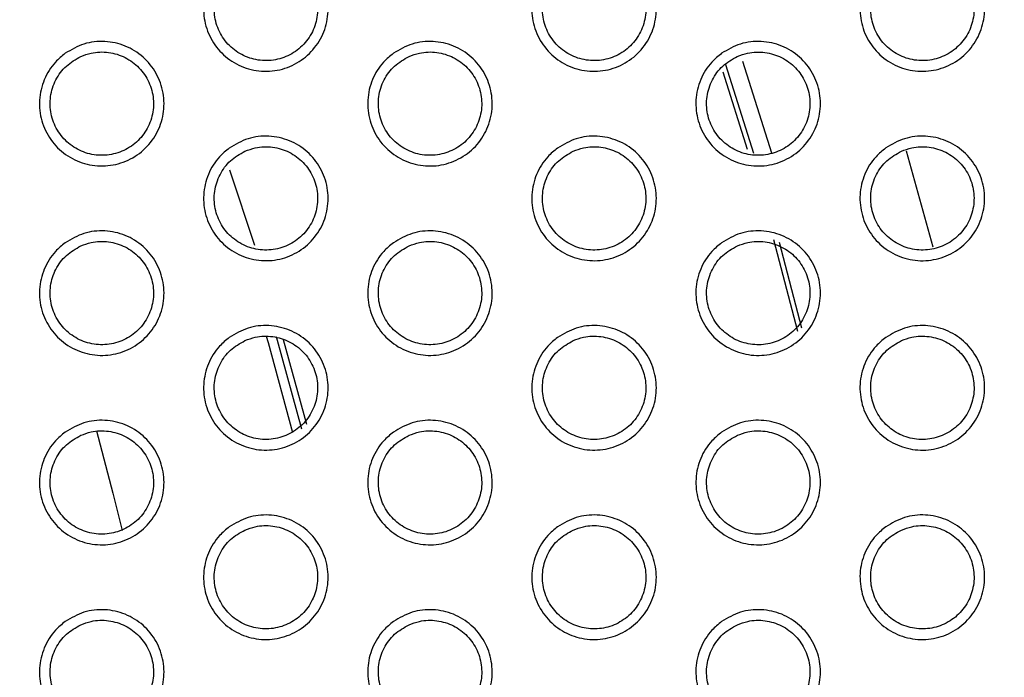
# Model space of a CAD drawing. Units: millimetres. Extents: x 0 to 2421, y 0 to 1707.
# Drawn here: x 1107 to 1124, y 997 to 1008 of the extents above; entities that cross this region are included whole.
import ezdxf

# ---------------------------------------------------------------- set-up
doc = ezdxf.new("R2010")
doc.units = ezdxf.units.MM
doc.styles.get("Standard").update_dxf_attribs({"font": 'arial.ttf'})
doc.dimstyles.new('ISO-25', dxfattribs={"dimtxt": 2.5, "dimasz": 2.5, "dimexe": 1.25, "dimexo": 0.625, "dimtad": 1, "dimtxsty": 'Standard', "dimcen": 2.5, "dimadec": 0, "dimazin": 0, "dimtfac": 1, "dimtmove": 0, "dimatfit": 3, "dimfxl": 1, "dimarcsym": 0})

# ---------------------------------------------------------------- blocks, each defined once
blk = doc.blocks.new('*D13')
at = {"color": 0, "lineweight": -2, "transparency": 16777216}
for p, q in [((1189.469, 1149.35), (1115.228, 1058.207)), ((1000.602, 917.484), (1113.65, 1056.269)), ((999.023, 915.546), (997.444, 913.607))]:
    blk.add_line(p, q, dxfattribs=at)
at = {"color": 0, "transparency": 16777216}
for points in [[(1114.905, 1058.47), (1115.552, 1057.944), (1113.65, 1056.269)], [(998.7, 915.809), (999.346, 915.282), (1000.602, 917.484)]]:
    blk.add_solid(points, dxfattribs=at)
at = {"layer": 'Defpoints', "color": 0, "transparency": 16777216}
for p in [(1113.65, 1056.269), (1000.602, 917.484)]:
    blk.add_point(p, dxfattribs=at)
at = {"color": 0, "transparency": 16777216, "insert": (1166.452, 1135.151), "char_height": 15, "attachment_point": 5, "rotation": 50.8354}
blk.add_mtext('∅179', dxfattribs=at)

msp = doc.modelspace()

# ---------------------------------------------------------------- linework, layer by layer
at = {"color": 8, "linetype": 'Continuous', "lineweight": 25}
for p, q in [((1119.726, 1007.417), (1120.228, 1005.82)), ((1119.383, 1007.23), (1119.807, 1005.883)), ((1119.922, 1005.808), (1119.436, 1007.352)), ((1110.789, 1005.527), (1111.229, 1004.209)), ((1120.263, 1004.311), (1120.683, 1002.712)), ((1120.76, 1002.767), (1120.369, 1004.257)), ((1111.727, 1002.57), (1112.13, 1001.096))]:
    msp.add_line(p, q, dxfattribs=at)
at = {"color": 7, "linetype": 'Continuous', "lineweight": 25}
msp.add_line((1123.045, 1004.175), (1122.582, 1005.852), dxfattribs=at)
at = {"color": 8, "linetype": 'Continuous', "lineweight": 25, "flags": 128}
for points in [[(1111.895, 1000.944), (1111.468, 1002.511), (1111.437, 1002.621)], [(1111.603, 1002.622), (1111.622, 1002.555), (1112.043, 1001.013)]]:
    msp.add_lwpolyline(points, dxfattribs=at)
at = {"color": 7, "linetype": 'Continuous', "lineweight": 25, "flags": 128}
msp.add_lwpolyline([(1108.476, 1000.975), (1108.761, 999.89), (1108.921, 999.238)], dxfattribs=at)
at = {"color": 7, "linetype": 'Continuous', "lineweight": 25}
for radius in [83.92, 82.297, 80.785, 78.066, 77.798, 77.598]:
    msp.add_circle((1057.126, 986.876), radius, dxfattribs=at)
for radius, start, end in [(89.5, 293.30025, 291.69975), (89.498, 293.1402, 291.8598)]:
    msp.add_arc((1057.126, 986.876), radius, start, end, dxfattribs=at)
for points, knots in [([(1110.788, 1009.204), (1110.894, 1009.266), (1111.106, 1009.39), (1111.479, 1009.429), (1111.841, 1009.35), (1112.157, 1009.154), (1112.389, 1008.865), (1112.513, 1008.515), (1112.515, 1008.145), (1112.393, 1007.794), (1112.163, 1007.504), (1111.85, 1007.306), (1111.488, 1007.222), (1111.118, 1007.264), (1110.784, 1007.425), (1110.521, 1007.689), (1110.362, 1008.023), (1110.321, 1008.392), (1110.406, 1008.751), (1110.576, 1009.029), (1110.729, 1009.155), (1110.788, 1009.204)], [0, 0, 0, 0, 0.053821, 0.107643, 0.161463, 0.215155, 0.268847, 0.322342, 0.376076, 0.429526, 0.483223, 0.536982, 0.590697, 0.644573, 0.698315, 0.75202, 0.805642, 0.859126, 0.912746, 0.966256, 1, 1, 1, 1]), ([(1116.504, 1009.204), (1116.61, 1009.266), (1116.822, 1009.39), (1117.195, 1009.429), (1117.557, 1009.35), (1117.873, 1009.153), (1118.105, 1008.864), (1118.229, 1008.514), (1118.23, 1008.144), (1118.109, 1007.794), (1117.879, 1007.504), (1117.565, 1007.306), (1117.203, 1007.222), (1116.833, 1007.264), (1116.498, 1007.426), (1116.237, 1007.689), (1116.077, 1008.024), (1116.037, 1008.393), (1116.121, 1008.752), (1116.292, 1009.03), (1116.445, 1009.156), (1116.504, 1009.204)], [0, 0, 0, 0, 0.053847, 0.107696, 0.161544, 0.215257, 0.268953, 0.32243, 0.376138, 0.429561, 0.483243, 0.537005, 0.590741, 0.644648, 0.698412, 0.752128, 0.805739, 0.859199, 0.912791, 0.96628, 1, 1, 1, 1]), ([(1122.22, 1009.205), (1122.326, 1009.266), (1122.538, 1009.39), (1122.911, 1009.429), (1123.273, 1009.35), (1123.589, 1009.153), (1123.822, 1008.863), (1123.945, 1008.513), (1123.946, 1008.143), (1123.824, 1007.793), (1123.594, 1007.503), (1123.28, 1007.305), (1122.918, 1007.222), (1122.548, 1007.264), (1122.213, 1007.426), (1121.952, 1007.69), (1121.792, 1008.025), (1121.752, 1008.393), (1121.837, 1008.752), (1122.008, 1009.03), (1122.161, 1009.156), (1122.22, 1009.205)], [0, 0, 0, 0, 0.053876, 0.107752, 0.161632, 0.215369, 0.269069, 0.322526, 0.376207, 0.4296, 0.483265, 0.537029, 0.590789, 0.644728, 0.698518, 0.752246, 0.805847, 0.85928, 0.912841, 0.966307, 1, 1, 1, 1]), ([(1111.061, 1009.149), (1110.972, 1009.099), (1110.795, 1008.998), (1110.612, 1008.747), (1110.517, 1008.454), (1110.526, 1008.146), (1110.637, 1007.859), (1110.836, 1007.624), (1111.101, 1007.469), (1111.403, 1007.41), (1111.708, 1007.454), (1111.981, 1007.596), (1112.192, 1007.822), (1112.316, 1008.104), (1112.339, 1008.412), (1112.259, 1008.709), (1112.086, 1008.963), (1111.838, 1009.146), (1111.545, 1009.235), (1111.274, 1009.228), (1111.12, 1009.171), (1111.061, 1009.149)], [0, 0, 0, 0, 0.053807, 0.107619, 0.16136, 0.215104, 0.268596, 0.322191, 0.375804, 0.42941, 0.483123, 0.536957, 0.590783, 0.644608, 0.698304, 0.751914, 0.805599, 0.859022, 0.912641, 0.966318, 1, 1, 1, 1]), ([(1116.776, 1009.149), (1116.688, 1009.099), (1116.511, 1008.998), (1116.327, 1008.747), (1116.233, 1008.454), (1116.242, 1008.146), (1116.352, 1007.859), (1116.551, 1007.624), (1116.817, 1007.469), (1117.118, 1007.41), (1117.423, 1007.454), (1117.697, 1007.596), (1117.907, 1007.822), (1118.031, 1008.104), (1118.055, 1008.412), (1117.975, 1008.709), (1117.802, 1008.963), (1117.554, 1009.146), (1117.261, 1009.235), (1116.99, 1009.228), (1116.836, 1009.171), (1116.776, 1009.149)], [0, 0, 0, 0, 0.053828, 0.107661, 0.161405, 0.215133, 0.268597, 0.322165, 0.375763, 0.429371, 0.483107, 0.536969, 0.59082, 0.644654, 0.69834, 0.751924, 0.80558, 0.858983, 0.9126, 0.966293, 1, 1, 1, 1]), ([(1122.492, 1009.149), (1122.404, 1009.099), (1122.226, 1008.999), (1122.043, 1008.747), (1121.949, 1008.454), (1121.958, 1008.146), (1122.068, 1007.859), (1122.267, 1007.624), (1122.532, 1007.469), (1122.834, 1007.41), (1123.139, 1007.454), (1123.412, 1007.596), (1123.623, 1007.822), (1123.747, 1008.104), (1123.77, 1008.412), (1123.691, 1008.709), (1123.518, 1008.963), (1123.27, 1009.146), (1122.977, 1009.235), (1122.706, 1009.228), (1122.552, 1009.171), (1122.492, 1009.149)], [0, 0, 0, 0, 0.05385, 0.107705, 0.161451, 0.215161, 0.268594, 0.322132, 0.375715, 0.429327, 0.483088, 0.536981, 0.590859, 0.644702, 0.698375, 0.751932, 0.805556, 0.858937, 0.912554, 0.966264, 1, 1, 1, 1]), ([(1107.93, 1007.554), (1108.036, 1007.616), (1108.248, 1007.74), (1108.621, 1007.779), (1108.983, 1007.7), (1109.299, 1007.504), (1109.531, 1007.215), (1109.655, 1006.865), (1109.657, 1006.495), (1109.536, 1006.145), (1109.306, 1005.854), (1108.992, 1005.656), (1108.63, 1005.573), (1108.261, 1005.614), (1107.926, 1005.775), (1107.664, 1006.038), (1107.504, 1006.373), (1107.463, 1006.742), (1107.548, 1007.101), (1107.719, 1007.379), (1107.871, 1007.505), (1107.93, 1007.554)], [0, 0, 0, 0, 0.053805, 0.107611, 0.161418, 0.215106, 0.268805, 0.322315, 0.376064, 0.429524, 0.48322, 0.53697, 0.590669, 0.644531, 0.698267, 0.751974, 0.805609, 0.859108, 0.912741, 0.966255, 1, 1, 1, 1]), ([(1113.646, 1007.554), (1113.752, 1007.616), (1113.964, 1007.74), (1114.337, 1007.779), (1114.699, 1007.7), (1115.015, 1007.504), (1115.247, 1007.215), (1115.371, 1006.865), (1115.372, 1006.494), (1115.251, 1006.144), (1115.021, 1005.854), (1114.707, 1005.656), (1114.345, 1005.572), (1113.976, 1005.614), (1113.641, 1005.776), (1113.379, 1006.039), (1113.219, 1006.374), (1113.179, 1006.742), (1113.264, 1007.102), (1113.434, 1007.38), (1113.587, 1007.506), (1113.646, 1007.554)], [0, 0, 0, 0, 0.05383, 0.107661, 0.161495, 0.215203, 0.268906, 0.322398, 0.376123, 0.429557, 0.48324, 0.536992, 0.590711, 0.644601, 0.698359, 0.752076, 0.805701, 0.859178, 0.912784, 0.966278, 1, 1, 1, 1]), ([(1119.362, 1007.554), (1119.468, 1007.616), (1119.68, 1007.74), (1120.053, 1007.779), (1120.415, 1007.7), (1120.731, 1007.503), (1120.964, 1007.214), (1121.087, 1006.864), (1121.088, 1006.494), (1120.967, 1006.144), (1120.736, 1005.853), (1120.422, 1005.655), (1120.06, 1005.572), (1119.691, 1005.614), (1119.356, 1005.776), (1119.094, 1006.04), (1118.935, 1006.374), (1118.894, 1006.743), (1118.979, 1007.102), (1119.15, 1007.38), (1119.303, 1007.506), (1119.362, 1007.554)], [0, 0, 0, 0, 0.053857, 0.107715, 0.161579, 0.215309, 0.269016, 0.322573, 0.376073, 0.429595, 0.48326, 0.537014, 0.590755, 0.644676, 0.698458, 0.752188, 0.805803, 0.859255, 0.91283, 0.966302, 1, 1, 1, 1]), ([(1108.203, 1007.499), (1108.114, 1007.449), (1107.937, 1007.348), (1107.754, 1007.097), (1107.659, 1006.804), (1107.669, 1006.496), (1107.779, 1006.209), (1107.978, 1005.974), (1108.243, 1005.819), (1108.545, 1005.76), (1108.85, 1005.804), (1109.123, 1005.946), (1109.334, 1006.172), (1109.458, 1006.454), (1109.481, 1006.761), (1109.401, 1007.059), (1109.228, 1007.313), (1108.98, 1007.496), (1108.687, 1007.585), (1108.416, 1007.578), (1108.262, 1007.521), (1108.203, 1007.499)], [0, 0, 0, 0, 0.053791, 0.107586, 0.161317, 0.215062, 0.268564, 0.322175, 0.375802, 0.429414, 0.483123, 0.536944, 0.590754, 0.644567, 0.69826, 0.751878, 0.805577, 0.859015, 0.912644, 0.96632, 1, 1, 1, 1]), ([(1113.919, 1007.499), (1113.83, 1007.449), (1113.653, 1007.348), (1113.47, 1007.097), (1113.375, 1006.804), (1113.384, 1006.496), (1113.495, 1006.209), (1113.693, 1005.974), (1113.959, 1005.819), (1114.26, 1005.76), (1114.565, 1005.804), (1114.839, 1005.946), (1115.049, 1006.172), (1115.173, 1006.454), (1115.197, 1006.762), (1115.117, 1007.059), (1114.944, 1007.313), (1114.696, 1007.496), (1114.403, 1007.585), (1114.132, 1007.578), (1113.978, 1007.521), (1113.919, 1007.499)], [0, 0, 0, 0, 0.05381, 0.107626, 0.161359, 0.215089, 0.268564, 0.32215, 0.375762, 0.429377, 0.483107, 0.536956, 0.590789, 0.64461, 0.698293, 0.751887, 0.805559, 0.858978, 0.912605, 0.966296, 1, 1, 1, 1]), ([(1119.634, 1007.499), (1119.546, 1007.449), (1119.369, 1007.349), (1119.185, 1007.097), (1119.091, 1006.804), (1119.1, 1006.496), (1119.21, 1006.209), (1119.409, 1005.974), (1119.674, 1005.819), (1119.976, 1005.76), (1120.281, 1005.804), (1120.554, 1005.946), (1120.765, 1006.172), (1120.889, 1006.454), (1120.913, 1006.762), (1120.833, 1007.059), (1120.66, 1007.313), (1120.413, 1007.495), (1120.119, 1007.585), (1119.848, 1007.578), (1119.694, 1007.521), (1119.634, 1007.499)], [0, 0, 0, 0, 0.053832, 0.10767, 0.161405, 0.215117, 0.268563, 0.32212, 0.375718, 0.429336, 0.483091, 0.536969, 0.590827, 0.644657, 0.698327, 0.751892, 0.805369, 0.858938, 0.912564, 0.966272, 1, 1, 1, 1]), ([(1110.788, 1005.904), (1110.894, 1005.966), (1111.106, 1006.09), (1111.479, 1006.129), (1111.841, 1006.05), (1112.157, 1005.854), (1112.389, 1005.565), (1112.513, 1005.215), (1112.515, 1004.844), (1112.393, 1004.494), (1112.163, 1004.204), (1111.849, 1004.006), (1111.488, 1003.923), (1111.118, 1003.964), (1110.784, 1004.126), (1110.521, 1004.389), (1110.362, 1004.723), (1110.321, 1005.092), (1110.406, 1005.451), (1110.577, 1005.73), (1110.729, 1005.856), (1110.788, 1005.904)], [0, 0, 0, 0, 0.0538131, 0.1076274, 0.1614484, 0.2151515, 0.2688601, 0.3223683, 0.3761076, 0.429553, 0.4832364, 0.5369794, 0.5906829, 0.6445576, 0.6983078, 0.7520275, 0.8056648, 0.8591579, 0.9127764, 0.9662752, 1, 1, 1, 1]), ([(1116.504, 1005.904), (1116.61, 1005.966), (1116.822, 1006.09), (1117.195, 1006.129), (1117.557, 1006.05), (1117.873, 1005.853), (1118.106, 1005.564), (1118.229, 1005.214), (1118.23, 1004.844), (1118.109, 1004.494), (1117.878, 1004.203), (1117.565, 1004.006), (1117.203, 1003.922), (1116.833, 1003.964), (1116.498, 1004.126), (1116.236, 1004.389), (1116.077, 1004.724), (1116.037, 1005.093), (1116.121, 1005.452), (1116.292, 1005.73), (1116.445, 1005.856), (1116.504, 1005.904)], [0, 0, 0, 0, 0.053839, 0.107678, 0.161527, 0.215252, 0.268965, 0.322537, 0.376056, 0.42959, 0.483256, 0.537, 0.590724, 0.644628, 0.698401, 0.752133, 0.805761, 0.859231, 0.912821, 0.966299, 1, 1, 1, 1]), ([(1122.22, 1005.905), (1122.326, 1005.967), (1122.538, 1006.09), (1122.911, 1006.129), (1123.273, 1006.05), (1123.589, 1005.853), (1123.822, 1005.563), (1123.945, 1005.213), (1123.946, 1004.843), (1123.824, 1004.493), (1123.594, 1004.203), (1123.28, 1004.005), (1122.918, 1003.922), (1122.548, 1003.964), (1122.213, 1004.126), (1121.952, 1004.39), (1121.792, 1004.725), (1121.752, 1005.094), (1121.837, 1005.453), (1122.008, 1005.731), (1122.161, 1005.856), (1122.22, 1005.905)], [0, 0, 0, 0, 0.053866, 0.107732, 0.161612, 0.215362, 0.269081, 0.322639, 0.376128, 0.429631, 0.483279, 0.537024, 0.59077, 0.644705, 0.698504, 0.75225, 0.805869, 0.859314, 0.912874, 0.966327, 1, 1, 1, 1]), ([(1111.061, 1005.849), (1110.972, 1005.799), (1110.795, 1005.698), (1110.612, 1005.447), (1110.517, 1005.154), (1110.526, 1004.846), (1110.637, 1004.559), (1110.835, 1004.324), (1111.101, 1004.169), (1111.403, 1004.11), (1111.707, 1004.154), (1111.981, 1004.296), (1112.192, 1004.522), (1112.316, 1004.804), (1112.339, 1005.111), (1112.259, 1005.409), (1112.086, 1005.663), (1111.838, 1005.846), (1111.545, 1005.935), (1111.274, 1005.928), (1111.12, 1005.871), (1111.061, 1005.849)], [0, 0, 0, 0, 0.053793, 0.107592, 0.161316, 0.215047, 0.268534, 0.322136, 0.375762, 0.429383, 0.483108, 0.536943, 0.59076, 0.644569, 0.69825, 0.751852, 0.80554, 0.858975, 0.91261, 0.9663, 1, 1, 1, 1]), ([(1116.777, 1005.849), (1116.688, 1005.799), (1116.511, 1005.699), (1116.327, 1005.447), (1116.233, 1005.154), (1116.242, 1004.846), (1116.352, 1004.559), (1116.551, 1004.325), (1116.816, 1004.169), (1117.118, 1004.11), (1117.423, 1004.154), (1117.696, 1004.296), (1117.907, 1004.522), (1118.031, 1004.804), (1118.055, 1005.111), (1117.975, 1005.409), (1117.802, 1005.663), (1117.555, 1005.845), (1117.261, 1005.935), (1116.99, 1005.928), (1116.836, 1005.871), (1116.777, 1005.849)], [0, 0, 0, 0, 0.053814, 0.107634, 0.161359, 0.215073, 0.268531, 0.322107, 0.37572, 0.429344, 0.483092, 0.536955, 0.590796, 0.644612, 0.698281, 0.751855, 0.80535, 0.858935, 0.912571, 0.966276, 1, 1, 1, 1]), ([(1122.492, 1005.849), (1122.404, 1005.799), (1122.227, 1005.699), (1122.043, 1005.447), (1121.949, 1005.154), (1121.958, 1004.846), (1122.068, 1004.559), (1122.267, 1004.325), (1122.532, 1004.169), (1122.834, 1004.11), (1123.138, 1004.153), (1123.412, 1004.296), (1123.623, 1004.521), (1123.747, 1004.804), (1123.77, 1005.111), (1123.691, 1005.409), (1123.518, 1005.662), (1123.271, 1005.845), (1122.977, 1005.935), (1122.706, 1005.928), (1122.552, 1005.871), (1122.492, 1005.849)], [0, 0, 0, 0, 0.053834, 0.107674, 0.161399, 0.215094, 0.268522, 0.322069, 0.375668, 0.429297, 0.483071, 0.536965, 0.590831, 0.644655, 0.69831, 0.751856, 0.80532, 0.858886, 0.912522, 0.966245, 1, 1, 1, 1]), ([(1107.93, 1004.254), (1108.036, 1004.316), (1108.248, 1004.44), (1108.621, 1004.479), (1108.983, 1004.4), (1109.299, 1004.204), (1109.531, 1003.915), (1109.655, 1003.565), (1109.657, 1003.195), (1109.535, 1002.844), (1109.305, 1002.554), (1108.992, 1002.356), (1108.63, 1002.273), (1108.261, 1002.314), (1107.926, 1002.475), (1107.664, 1002.738), (1107.504, 1003.073), (1107.463, 1003.442), (1107.548, 1003.801), (1107.719, 1004.08), (1107.871, 1004.205), (1107.93, 1004.254)], [0, 0, 0, 0, 0.0537974, 0.107596, 0.1614042, 0.2151025, 0.2688166, 0.3223393, 0.376093, 0.4295487, 0.4832332, 0.5369677, 0.590656, 0.6445161, 0.6982594, 0.7519809, 0.8056296, 0.8591383, 0.9127692, 0.9662725, 1, 1, 1, 1]), ([(1113.646, 1004.254), (1113.752, 1004.316), (1113.964, 1004.44), (1114.337, 1004.479), (1114.699, 1004.4), (1115.015, 1004.204), (1115.248, 1003.914), (1115.371, 1003.565), (1115.372, 1003.194), (1115.251, 1002.844), (1115.021, 1002.554), (1114.707, 1002.356), (1114.345, 1002.273), (1113.976, 1002.314), (1113.641, 1002.476), (1113.379, 1002.739), (1113.219, 1003.074), (1113.179, 1003.443), (1113.264, 1003.802), (1113.435, 1004.08), (1113.587, 1004.206), (1113.646, 1004.254)], [0, 0, 0, 0, 0.0538213, 0.1076436, 0.1614787, 0.2151976, 0.2689165, 0.3225016, 0.3760381, 0.4295839, 0.4832522, 0.5369874, 0.5906949, 0.6445823, 0.6983476, 0.7520808, 0.8057214, 0.8592082, 0.9128124, 0.9662952, 1, 1, 1, 1]), ([(1119.362, 1004.255), (1119.468, 1004.317), (1119.68, 1004.44), (1120.053, 1004.479), (1120.415, 1004.4), (1120.731, 1004.203), (1120.964, 1003.914), (1121.087, 1003.564), (1121.088, 1003.193), (1120.966, 1002.844), (1120.736, 1002.553), (1120.422, 1002.356), (1120.06, 1002.272), (1119.691, 1002.314), (1119.356, 1002.476), (1119.094, 1002.74), (1118.935, 1003.075), (1118.894, 1003.443), (1118.979, 1003.803), (1119.151, 1004.08), (1119.303, 1004.206), (1119.362, 1004.255)], [0, 0, 0, 0, 0.053847, 0.107695, 0.161559, 0.215302, 0.269026, 0.322599, 0.376108, 0.429624, 0.483275, 0.53701, 0.590738, 0.644655, 0.698445, 0.752192, 0.805824, 0.859288, 0.912863, 0.966323, 1, 1, 1, 1]), ([(1108.203, 1004.199), (1108.114, 1004.149), (1107.937, 1004.048), (1107.754, 1003.797), (1107.659, 1003.505), (1107.668, 1003.196), (1107.779, 1002.909), (1107.978, 1002.674), (1108.243, 1002.519), (1108.545, 1002.46), (1108.85, 1002.504), (1109.123, 1002.646), (1109.334, 1002.872), (1109.458, 1003.154), (1109.481, 1003.461), (1109.401, 1003.759), (1109.228, 1004.013), (1108.981, 1004.196), (1108.687, 1004.285), (1108.416, 1004.278), (1108.262, 1004.221), (1108.203, 1004.199)], [0, 0, 0, 0, 0.053778, 0.10756, 0.161275, 0.215008, 0.268506, 0.322123, 0.375763, 0.429389, 0.483109, 0.536931, 0.590732, 0.644531, 0.698209, 0.75182, 0.805522, 0.858972, 0.912616, 0.966304, 1, 1, 1, 1]), ([(1113.919, 1004.199), (1113.83, 1004.149), (1113.653, 1004.049), (1113.47, 1003.797), (1113.375, 1003.505), (1113.384, 1003.196), (1113.494, 1002.909), (1113.693, 1002.675), (1113.958, 1002.519), (1114.26, 1002.46), (1114.565, 1002.504), (1114.839, 1002.646), (1115.049, 1002.871), (1115.173, 1003.154), (1115.197, 1003.461), (1115.117, 1003.759), (1114.944, 1004.013), (1114.697, 1004.195), (1114.403, 1004.285), (1114.132, 1004.278), (1113.978, 1004.221), (1113.919, 1004.199)], [0, 0, 0, 0, 0.053797, 0.107599, 0.161315, 0.215031, 0.268502, 0.322095, 0.375722, 0.429351, 0.483093, 0.536942, 0.590765, 0.64457, 0.698237, 0.751821, 0.805332, 0.858934, 0.912577, 0.966281, 1, 1, 1, 1]), ([(1119.635, 1004.199), (1119.546, 1004.149), (1119.369, 1004.049), (1119.185, 1003.797), (1119.091, 1003.505), (1119.1, 1003.196), (1119.21, 1002.909), (1119.409, 1002.675), (1119.674, 1002.519), (1119.976, 1002.46), (1120.281, 1002.503), (1120.554, 1002.646), (1120.765, 1002.871), (1120.889, 1003.154), (1120.913, 1003.461), (1120.833, 1003.758), (1120.66, 1004.012), (1120.413, 1004.195), (1120.12, 1004.285), (1119.848, 1004.278), (1119.694, 1004.221), (1119.635, 1004.199)], [0, 0, 0, 0, 0.053816, 0.107639, 0.161355, 0.215052, 0.268494, 0.322059, 0.375673, 0.429308, 0.483075, 0.536953, 0.590801, 0.644612, 0.698266, 0.751822, 0.805304, 0.858887, 0.912532, 0.966253, 1, 1, 1, 1]), ([(1110.788, 1002.604), (1110.894, 1002.666), (1111.106, 1002.79), (1111.479, 1002.829), (1111.841, 1002.75), (1112.157, 1002.554), (1112.39, 1002.265), (1112.513, 1001.915), (1112.515, 1001.545), (1112.393, 1001.194), (1112.163, 1000.904), (1111.849, 1000.706), (1111.488, 1000.623), (1111.118, 1000.664), (1110.784, 1000.826), (1110.521, 1001.089), (1110.362, 1001.424), (1110.321, 1001.792), (1110.406, 1002.152), (1110.577, 1002.43), (1110.729, 1002.556), (1110.788, 1002.604)], [0, 0, 0, 0, 0.0538049, 0.1076109, 0.1614324, 0.2151456, 0.2688696, 0.3224677, 0.3760208, 0.4295781, 0.4832481, 0.5369751, 0.5906669, 0.6445389, 0.6982965, 0.7520308, 0.805683, 0.8591857, 0.9128032, 0.9662915, 1, 1, 1, 1]), ([(1116.504, 1002.605), (1116.61, 1002.666), (1116.822, 1002.79), (1117.195, 1002.829), (1117.557, 1002.75), (1117.873, 1002.553), (1118.106, 1002.264), (1118.229, 1001.914), (1118.23, 1001.544), (1118.109, 1001.194), (1117.878, 1000.903), (1117.565, 1000.706), (1117.203, 1000.623), (1116.833, 1000.664), (1116.498, 1000.826), (1116.236, 1001.089), (1116.077, 1001.424), (1116.037, 1001.793), (1116.122, 1002.152), (1116.293, 1002.43), (1116.445, 1002.556), (1116.504, 1002.605)], [0, 0, 0, 0, 0.053829, 0.107659, 0.161508, 0.215244, 0.268974, 0.322561, 0.376088, 0.429617, 0.48327, 0.536996, 0.590707, 0.644608, 0.698389, 0.752136, 0.805781, 0.859262, 0.912852, 0.966318, 1, 1, 1, 1]), ([(1122.22, 1002.605), (1122.326, 1002.667), (1122.538, 1002.79), (1122.911, 1002.829), (1123.273, 1002.75), (1123.589, 1002.553), (1123.822, 1002.263), (1123.945, 1001.913), (1123.946, 1001.543), (1123.824, 1001.193), (1123.593, 1000.903), (1123.28, 1000.705), (1122.918, 1000.622), (1122.548, 1000.664), (1122.213, 1000.826), (1121.951, 1001.09), (1121.792, 1001.425), (1121.752, 1001.794), (1121.837, 1002.153), (1122.009, 1002.431), (1122.161, 1002.556), (1122.22, 1002.605)], [0, 0, 0, 0, 0.053855, 0.107711, 0.161591, 0.215351, 0.269089, 0.322664, 0.376162, 0.42966, 0.483294, 0.537019, 0.590751, 0.644682, 0.69849, 0.752252, 0.805889, 0.859347, 0.912906, 0.966348, 1, 1, 1, 1]), ([(1111.061, 1002.549), (1110.972, 1002.499), (1110.795, 1002.399), (1110.612, 1002.147), (1110.517, 1001.855), (1110.526, 1001.546), (1110.636, 1001.259), (1110.835, 1001.025), (1111.101, 1000.869), (1111.402, 1000.81), (1111.707, 1000.854), (1111.981, 1000.996), (1112.191, 1001.221), (1112.316, 1001.504), (1112.339, 1001.811), (1112.26, 1002.108), (1112.086, 1002.362), (1111.839, 1002.545), (1111.546, 1002.635), (1111.274, 1002.628), (1111.12, 1002.571), (1111.061, 1002.549)], [0, 0, 0, 0, 0.053781, 0.107567, 0.161274, 0.214992, 0.268475, 0.322084, 0.375724, 0.429359, 0.483095, 0.536929, 0.590737, 0.644531, 0.698197, 0.751789, 0.805316, 0.858932, 0.912584, 0.966285, 1, 1, 1, 1]), ([(1116.777, 1002.549), (1116.688, 1002.499), (1116.511, 1002.399), (1116.328, 1002.147), (1116.233, 1001.855), (1116.242, 1001.547), (1116.352, 1001.259), (1116.551, 1001.025), (1116.816, 1000.869), (1117.118, 1000.81), (1117.423, 1000.853), (1117.696, 1000.996), (1117.907, 1001.221), (1118.031, 1001.504), (1118.055, 1001.811), (1117.975, 1002.108), (1117.802, 1002.362), (1117.555, 1002.545), (1117.262, 1002.635), (1116.99, 1002.628), (1116.836, 1002.571), (1116.777, 1002.549)], [0, 0, 0, 0, 0.0537988, 0.1076033, 0.1613104, 0.2150109, 0.2684655, 0.3220491, 0.3756775, 0.4293177, 0.4830774, 0.5369397, 0.5907699, 0.6445697, 0.6982225, 0.7517889, 0.8052886, 0.8588876, 0.9125408, 0.9662585, 1, 1, 1, 1]), ([(1122.493, 1002.549), (1122.404, 1002.499), (1122.227, 1002.399), (1122.043, 1002.147), (1121.949, 1001.855), (1121.958, 1001.547), (1122.068, 1001.259), (1122.266, 1001.025), (1122.531, 1000.869), (1122.833, 1000.81), (1123.138, 1000.853), (1123.412, 1000.996), (1123.623, 1001.221), (1123.747, 1001.504), (1123.771, 1001.811), (1123.691, 1002.108), (1123.518, 1002.362), (1123.271, 1002.545), (1122.978, 1002.635), (1122.706, 1002.628), (1122.552, 1002.571), (1122.493, 1002.549)], [0, 0, 0, 0, 0.053817, 0.107641, 0.161347, 0.215027, 0.268451, 0.322007, 0.375623, 0.42927, 0.483056, 0.536949, 0.590804, 0.644609, 0.698247, 0.751785, 0.805255, 0.858835, 0.912491, 0.966227, 1, 1, 1, 1]), ([(1107.93, 1000.954), (1108.036, 1001.016), (1108.248, 1001.14), (1108.621, 1001.179), (1108.983, 1001.1), (1109.299, 1000.904), (1109.531, 1000.615), (1109.655, 1000.265), (1109.657, 999.895), (1109.536, 999.545), (1109.305, 999.254), (1108.992, 999.056), (1108.63, 998.973), (1108.261, 999.014), (1107.926, 999.175), (1107.664, 999.439), (1107.504, 999.773), (1107.463, 1000.142), (1107.548, 1000.502), (1107.719, 1000.78), (1107.871, 1000.906), (1107.93, 1000.954)], [0, 0, 0, 0, 0.05379, 0.10758, 0.161389, 0.215096, 0.268825, 0.322435, 0.376004, 0.429572, 0.483244, 0.536964, 0.590641, 0.644498, 0.698248, 0.751983, 0.805646, 0.859164, 0.912794, 0.966288, 1, 1, 1, 1]), ([(1113.646, 1000.954), (1113.752, 1001.016), (1113.964, 1001.14), (1114.337, 1001.179), (1114.699, 1001.1), (1115.015, 1000.904), (1115.248, 1000.614), (1115.371, 1000.265), (1115.372, 999.894), (1115.251, 999.544), (1115.021, 999.254), (1114.707, 999.056), (1114.345, 998.973), (1113.976, 999.014), (1113.641, 999.176), (1113.379, 999.439), (1113.219, 999.774), (1113.179, 1000.143), (1113.264, 1000.502), (1113.435, 1000.78), (1113.587, 1000.906), (1113.646, 1000.954)], [0, 0, 0, 0, 0.053812, 0.107625, 0.16146, 0.215189, 0.268924, 0.322524, 0.376068, 0.429609, 0.483265, 0.536984, 0.590678, 0.644563, 0.698335, 0.752083, 0.80574, 0.859237, 0.912841, 0.966313, 1, 1, 1, 1]), ([(1119.362, 1000.955), (1119.468, 1001.017), (1119.68, 1001.14), (1120.053, 1001.179), (1120.415, 1001.1), (1120.731, 1000.903), (1120.964, 1000.614), (1121.087, 1000.264), (1121.088, 999.893), (1120.966, 999.543), (1120.736, 999.253), (1120.422, 999.056), (1120.06, 998.973), (1119.691, 999.014), (1119.356, 999.176), (1119.094, 999.44), (1118.935, 999.775), (1118.894, 1000.144), (1118.98, 1000.503), (1119.151, 1000.781), (1119.303, 1000.906), (1119.362, 1000.955)], [0, 0, 0, 0, 0.053837, 0.107674, 0.161538, 0.215291, 0.269033, 0.322623, 0.37614, 0.429651, 0.483288, 0.537005, 0.590719, 0.644633, 0.69843, 0.752193, 0.805843, 0.859318, 0.912893, 0.966342, 1, 1, 1, 1]), ([(1108.203, 1000.899), (1108.114, 1000.849), (1107.937, 1000.749), (1107.754, 1000.497), (1107.659, 1000.205), (1107.668, 999.897), (1107.778, 999.609), (1107.977, 999.375), (1108.243, 999.219), (1108.545, 999.16), (1108.849, 999.204), (1109.123, 999.346), (1109.334, 999.571), (1109.458, 999.854), (1109.481, 1000.161), (1109.402, 1000.458), (1109.229, 1000.712), (1108.981, 1000.895), (1108.688, 1000.985), (1108.416, 1000.978), (1108.262, 1000.921), (1108.203, 1000.899)], [0, 0, 0, 0, 0.053765, 0.107536, 0.161235, 0.214956, 0.26845, 0.322074, 0.375727, 0.429366, 0.483096, 0.536918, 0.59071, 0.644494, 0.698158, 0.751759, 0.805302, 0.858932, 0.912591, 0.966289, 1, 1, 1, 1]), ([(1113.919, 1000.899), (1113.83, 1000.849), (1113.653, 1000.749), (1113.47, 1000.497), (1113.375, 1000.205), (1113.384, 999.897), (1113.494, 999.609), (1113.693, 999.375), (1113.958, 999.219), (1114.26, 999.16), (1114.565, 999.204), (1114.838, 999.346), (1115.049, 999.571), (1115.173, 999.854), (1115.197, 1000.161), (1115.118, 1000.458), (1114.945, 1000.712), (1114.697, 1000.895), (1114.404, 1000.985), (1114.132, 1000.978), (1113.978, 1000.921), (1113.919, 1000.899)], [0, 0, 0, 0, 0.0537823, 0.10757, 0.1612688, 0.2149723, 0.2684397, 0.3220401, 0.3756821, 0.4293269, 0.4830796, 0.5369273, 0.5907408, 0.6445297, 0.6981817, 0.7517581, 0.8052743, 0.8588886, 0.9125494, 0.9662641, 1, 1, 1, 1]), ([(1119.635, 1000.899), (1119.546, 1000.849), (1119.369, 1000.749), (1119.185, 1000.497), (1119.091, 1000.205), (1119.1, 999.897), (1119.21, 999.61), (1119.408, 999.375), (1119.674, 999.219), (1119.975, 999.16), (1120.28, 999.203), (1120.554, 999.346), (1120.765, 999.571), (1120.889, 999.854), (1120.913, 1000.161), (1120.833, 1000.458), (1120.66, 1000.712), (1120.413, 1000.895), (1120.12, 1000.985), (1119.848, 1000.978), (1119.694, 1000.921), (1119.635, 1000.899)], [0, 0, 0, 0, 0.0538, 0.107606, 0.161304, 0.214988, 0.268426, 0.322, 0.375631, 0.429282, 0.483061, 0.536937, 0.590774, 0.644567, 0.698205, 0.751754, 0.805242, 0.858839, 0.912502, 0.966236, 1, 1, 1, 1]), ([(1110.788, 999.304), (1110.894, 999.366), (1111.106, 999.49), (1111.479, 999.529), (1111.841, 999.45), (1112.157, 999.254), (1112.39, 998.965), (1112.513, 998.615), (1112.515, 998.244), (1112.393, 997.894), (1112.163, 997.604), (1111.849, 997.406), (1111.487, 997.323), (1111.118, 997.364), (1110.784, 997.526), (1110.521, 997.789), (1110.361, 998.124), (1110.321, 998.493), (1110.406, 998.852), (1110.577, 999.13), (1110.729, 999.256), (1110.788, 999.304)], [0, 0, 0, 0, 0.053796, 0.107593, 0.161414, 0.215137, 0.268876, 0.322488, 0.376049, 0.429602, 0.48326, 0.536971, 0.590651, 0.64452, 0.698284, 0.752032, 0.805699, 0.859212, 0.91283, 0.966308, 1, 1, 1, 1]), ([(1116.504, 999.305), (1116.61, 999.367), (1116.822, 999.49), (1117.195, 999.529), (1117.557, 999.45), (1117.873, 999.254), (1118.106, 998.964), (1118.229, 998.614), (1118.23, 998.244), (1118.109, 997.894), (1117.878, 997.603), (1117.564, 997.406), (1117.203, 997.323), (1116.833, 997.364), (1116.499, 997.526), (1116.236, 997.79), (1116.077, 998.125), (1116.037, 998.493), (1116.122, 998.853), (1116.293, 999.13), (1116.445, 999.256), (1116.504, 999.305)], [0, 0, 0, 0, 0.053819, 0.107639, 0.161487, 0.215233, 0.26898, 0.322582, 0.376117, 0.429642, 0.483283, 0.536992, 0.59069, 0.644586, 0.698374, 0.752137, 0.805798, 0.85929, 0.91288, 0.966336, 1, 1, 1, 1]), ([(1122.22, 999.305), (1122.326, 999.367), (1122.538, 999.491), (1122.911, 999.529), (1123.273, 999.45), (1123.589, 999.253), (1123.822, 998.963), (1123.945, 998.613), (1123.946, 998.243), (1123.824, 997.893), (1123.593, 997.603), (1123.28, 997.405), (1122.918, 997.323), (1122.548, 997.364), (1122.213, 997.526), (1121.951, 997.79), (1121.792, 998.125), (1121.752, 998.494), (1121.838, 998.853), (1122.009, 999.131), (1122.161, 999.256), (1122.22, 999.305)], [0, 0, 0, 0, 0.053844, 0.107688, 0.161567, 0.215338, 0.269093, 0.322686, 0.376194, 0.429687, 0.483308, 0.537014, 0.590731, 0.644657, 0.698472, 0.752251, 0.805907, 0.859376, 0.912936, 0.966367, 1, 1, 1, 1]), ([(1111.061, 999.249), (1110.972, 999.199), (1110.795, 999.099), (1110.612, 998.847), (1110.517, 998.555), (1110.526, 998.247), (1110.636, 997.96), (1110.835, 997.725), (1111.1, 997.569), (1111.402, 997.51), (1111.707, 997.554), (1111.981, 997.696), (1112.191, 997.921), (1112.315, 998.204), (1112.339, 998.511), (1112.26, 998.808), (1112.087, 999.062), (1111.839, 999.245), (1111.546, 999.335), (1111.274, 999.328), (1111.12, 999.271), (1111.061, 999.249)], [0, 0, 0, 0, 0.0537667, 0.1075387, 0.1612298, 0.2149364, 0.268416, 0.3220325, 0.3756871, 0.4293361, 0.4830818, 0.5369156, 0.5907134, 0.6444921, 0.6981437, 0.7517297, 0.8052617, 0.8588903, 0.912558, 0.9662697, 1, 1, 1, 1]), ([(1116.777, 999.249), (1116.688, 999.199), (1116.511, 999.099), (1116.328, 998.847), (1116.233, 998.555), (1116.242, 998.247), (1116.352, 997.96), (1116.551, 997.725), (1116.816, 997.569), (1117.118, 997.51), (1117.423, 997.553), (1117.696, 997.696), (1117.907, 997.921), (1118.031, 998.204), (1118.055, 998.511), (1117.975, 998.808), (1117.803, 999.062), (1117.555, 999.245), (1117.262, 999.335), (1116.99, 999.328), (1116.836, 999.271), (1116.777, 999.249)], [0, 0, 0, 0, 0.053783, 0.107572, 0.161262, 0.21495, 0.268401, 0.321993, 0.375638, 0.429293, 0.483064, 0.536925, 0.590744, 0.644527, 0.698164, 0.751724, 0.805229, 0.858842, 0.912513, 0.966242, 1, 1, 1, 1]), ([(1122.493, 999.249), (1122.404, 999.199), (1122.227, 999.099), (1122.043, 998.847), (1121.949, 998.555), (1121.958, 998.247), (1122.068, 997.96), (1122.266, 997.725), (1122.531, 997.569), (1122.833, 997.51), (1123.138, 997.553), (1123.412, 997.696), (1123.623, 997.921), (1123.747, 998.204), (1123.771, 998.511), (1123.691, 998.808), (1123.519, 999.062), (1123.271, 999.245), (1122.978, 999.335), (1122.707, 999.328), (1122.552, 999.271), (1122.493, 999.249)], [0, 0, 0, 0, 0.0538006, 0.1076076, 0.1612945, 0.2149612, 0.2683823, 0.3219481, 0.3755814, 0.4292447, 0.4830425, 0.5369334, 0.5907756, 0.6445627, 0.6981843, 0.7517153, 0.8051914, 0.8587869, 0.9124614, 0.9662109, 1, 1, 1, 1]), ([(1107.93, 997.654), (1108.036, 997.716), (1108.248, 997.84), (1108.621, 997.879), (1108.983, 997.8), (1109.299, 997.604), (1109.532, 997.315), (1109.655, 996.965), (1109.657, 996.595), (1109.535, 996.245), (1109.305, 995.954), (1108.992, 995.756), (1108.63, 995.673), (1108.261, 995.714), (1107.926, 995.876), (1107.664, 996.139), (1107.504, 996.473), (1107.463, 996.842), (1107.548, 997.202), (1107.719, 997.48), (1107.871, 997.606), (1107.93, 997.654)], [0, 0, 0, 0, 0.053781, 0.107563, 0.161371, 0.215087, 0.26883, 0.322453, 0.376029, 0.429594, 0.483255, 0.53696, 0.590625, 0.644479, 0.698235, 0.751983, 0.805661, 0.859188, 0.912819, 0.966303, 1, 1, 1, 1]), ([(1113.646, 997.655), (1113.752, 997.716), (1113.964, 997.84), (1114.337, 997.879), (1114.699, 997.8), (1115.015, 997.604), (1115.248, 997.314), (1115.371, 996.965), (1115.372, 996.594), (1115.251, 996.244), (1115.02, 995.954), (1114.707, 995.756), (1114.345, 995.673), (1113.976, 995.714), (1113.641, 995.876), (1113.379, 996.139), (1113.219, 996.474), (1113.179, 996.843), (1113.264, 997.202), (1113.435, 997.48), (1113.587, 997.606), (1113.646, 997.655)], [0, 0, 0, 0, 0.053802, 0.107605, 0.161439, 0.215178, 0.268928, 0.322543, 0.376096, 0.429633, 0.483277, 0.536979, 0.590661, 0.644541, 0.69832, 0.752082, 0.805755, 0.859263, 0.912867, 0.96633, 1, 1, 1, 1]), ([(1119.362, 997.655), (1119.468, 997.717), (1119.68, 997.84), (1120.053, 997.879), (1120.415, 997.8), (1120.731, 997.603), (1120.964, 997.314), (1121.087, 996.964), (1121.088, 996.593), (1120.966, 996.243), (1120.736, 995.953), (1120.422, 995.756), (1120.06, 995.673), (1119.691, 995.714), (1119.356, 995.876), (1119.094, 996.14), (1118.934, 996.475), (1118.894, 996.844), (1118.98, 997.203), (1119.151, 997.481), (1119.303, 997.606), (1119.362, 997.655)], [0, 0, 0, 0, 0.0538257, 0.1076515, 0.1615144, 0.2152774, 0.2690367, 0.3226428, 0.376169, 0.429677, 0.4833013, 0.5370004, 0.5907001, 0.6446085, 0.6984129, 0.7521912, 0.8058584, 0.8593458, 0.9129217, 0.9663604, 1, 1, 1, 1]), ([(1108.203, 997.599), (1108.114, 997.549), (1107.937, 997.449), (1107.754, 997.197), (1107.659, 996.905), (1107.668, 996.597), (1107.778, 996.31), (1107.977, 996.075), (1108.242, 995.919), (1108.544, 995.86), (1108.849, 995.904), (1109.123, 996.046), (1109.333, 996.271), (1109.458, 996.554), (1109.481, 996.861), (1109.402, 997.158), (1109.229, 997.412), (1108.981, 997.595), (1108.688, 997.685), (1108.416, 997.678), (1108.262, 997.621), (1108.203, 997.599)], [0, 0, 0, 0, 0.053752, 0.107509, 0.161193, 0.214903, 0.268395, 0.322026, 0.375692, 0.429345, 0.483084, 0.536905, 0.590688, 0.644457, 0.698108, 0.751704, 0.805251, 0.858893, 0.912567, 0.966275, 1, 1, 1, 1]), ([(1113.919, 997.599), (1113.83, 997.549), (1113.653, 997.449), (1113.47, 997.197), (1113.375, 996.905), (1113.384, 996.597), (1113.494, 996.31), (1113.693, 996.075), (1113.958, 995.919), (1114.26, 995.86), (1114.565, 995.903), (1114.838, 996.046), (1115.049, 996.271), (1115.173, 996.554), (1115.197, 996.861), (1115.118, 997.158), (1114.945, 997.412), (1114.697, 997.595), (1114.404, 997.685), (1114.133, 997.678), (1113.978, 997.621), (1113.919, 997.599)], [0, 0, 0, 0, 0.053767, 0.10754, 0.161222, 0.214914, 0.268379, 0.321988, 0.375645, 0.429304, 0.483067, 0.536913, 0.590716, 0.644489, 0.698126, 0.751697, 0.805219, 0.858846, 0.912523, 0.966249, 1, 1, 1, 1]), ([(1119.635, 997.599), (1119.546, 997.549), (1119.369, 997.449), (1119.186, 997.197), (1119.091, 996.905), (1119.1, 996.597), (1119.21, 996.31), (1119.408, 996.075), (1119.673, 995.919), (1119.975, 995.86), (1120.28, 995.903), (1120.554, 996.046), (1120.765, 996.271), (1120.889, 996.553), (1120.913, 996.861), (1120.833, 997.158), (1120.661, 997.412), (1120.413, 997.595), (1120.12, 997.685), (1119.849, 997.678), (1119.694, 997.621), (1119.635, 997.599)], [0, 0, 0, 0, 0.053784, 0.107574, 0.161253, 0.214924, 0.26836, 0.321944, 0.375591, 0.429258, 0.483047, 0.536922, 0.590746, 0.644522, 0.698144, 0.751687, 0.805181, 0.858793, 0.912474, 0.966219, 1, 1, 1, 1])]:
    msp.add_open_spline(points, degree=3, knots=knots, dxfattribs=at)

# ---------------------------------------------------------------- dimensions: what is measured, and where the dimension line sits
dim = msp.add_diameter_dim_2p(p1=(1000.602, 917.484), p2=(1113.65, 1056.269), dimstyle='ISO-25', override={"dimtxt": 15, "dimgap": 0.8})
dim.commit()
dim.dimension.update_dxf_attribs({"geometry": '*D13', "text_midpoint": (1173.336, 1129.544), "dimtype": 163})

doc.saveas('drawing.dxf')
